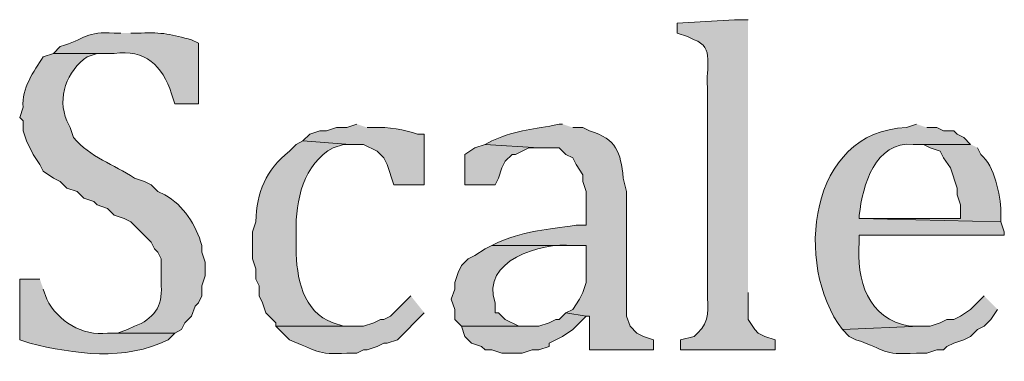
# Model space of a CAD drawing. Units: inches. Extents: x 0 to 210, y 0 to 297.
# Drawn here: x 156 to 163, y 29 to 31 of the extents above; entities that cross this region are included whole.
import ezdxf

# ---------------------------------------------------------------- set-up
doc = ezdxf.new("R2010")
doc.units = ezdxf.units.IN
doc.header["$MEASUREMENT"] = 0
doc.layers.add('Layer 1', color=7, linetype='Continuous')

# ---------------------------------------------------------------- blocks, each defined once
blk = doc.blocks.new('block 5')
at = {"layer": 'Layer 1', "true_color": 0xffffff}
h = blk.add_hatch(color=7, dxfattribs=at)
edge = h.paths.add_edge_path()
edge.add_spline(control_points=[(161.0148, 30.7834), (161.0148, 30.7834), (160.9302, 30.7834), (160.9302, 30.7834), (160.9302, 30.7834), (160.5703, 30.7622), (160.5703, 30.7622), (160.5703, 30.7622), (160.5703, 30.6987), (160.5703, 30.6987), (160.5703, 30.6987), (160.6338, 30.6776), (160.6338, 30.6776), (160.6338, 30.6776), (160.6762, 30.6564), (160.6762, 30.6564), (160.8092, 30.6162), (160.7467, 30.4729), (160.7608, 30.3601), (160.7608, 30.3601), (160.7608, 29.0689), (160.7608, 29.0689), (160.7587, 28.9726), (160.7816, 28.8861), (160.6973, 28.8149), (160.6973, 28.8149), (160.6762, 28.7937), (160.6762, 28.7937), (160.6762, 28.7937), (160.5915, 28.7726), (160.5915, 28.7726), (160.5915, 28.7726), (160.5915, 28.7091), (160.5915, 28.7091), (160.5915, 28.7091), (161.1842, 28.7091), (161.1842, 28.7091), (161.1842, 28.7091), (161.1842, 28.7726), (161.1842, 28.7726), (161.1842, 28.7726), (161.1207, 28.7937), (161.1207, 28.7937), (161.1207, 28.7937), (161.0783, 28.8149), (161.0783, 28.8149), (161.0783, 28.8149), (161.0572, 28.8361), (161.0572, 28.8361), (161.0572, 28.8361), (161.0148, 28.8996), (161.0148, 28.8996), (161.0148, 28.8996), (161.0148, 29.0689), (161.0148, 29.0689)], knot_values=[0, 0, 0, 0, 0.352778, 0.352778, 0.352778, 0.705556, 0.705556, 0.705556, 1.058333, 1.058333, 1.058333, 1.411111, 1.411111, 1.411111, 1.763889, 1.763889, 1.763889, 2.116667, 2.116667, 2.116667, 2.469444, 2.469444, 2.469444, 2.822222, 2.822222, 2.822222, 3.175, 3.175, 3.175, 3.527778, 3.527778, 3.527778, 3.880556, 3.880556, 3.880556, 4.233333, 4.233333, 4.233333, 4.586111, 4.586111, 4.586111, 4.938889, 4.938889, 4.938889, 5.291667, 5.291667, 5.291667, 5.644444, 5.644444, 5.644444, 5.997222, 5.997222, 5.997222, 6.35, 6.35, 6.35, 6.35], degree=3, periodic=0)
edge.add_line((161.0148, 29.0689), (161.0148, 30.7834))
h = blk.add_hatch(color=7, dxfattribs=at)
edge = h.paths.add_edge_path()
edge.add_spline(control_points=[(157.0778, 30.6987), (157.0778, 30.6987), (157.0355, 30.6987), (157.0355, 30.6987), (156.8655, 30.7139), (156.8506, 30.6603), (156.6968, 30.6141), (156.6968, 30.6141), (156.6545, 30.5717), (156.6545, 30.5717), (156.6545, 30.5717), (157.0355, 30.5717), (157.0355, 30.5717), (157.2306, 30.5978), (157.3407, 30.4952), (157.3953, 30.3177), (157.3953, 30.3177), (157.4165, 30.2542), (157.4165, 30.2542), (157.4165, 30.2542), (157.5647, 30.2542), (157.5647, 30.2542), (157.5647, 30.2542), (157.5647, 30.6352), (157.5647, 30.6352), (157.5647, 30.6352), (157.5223, 30.6564), (157.5223, 30.6564), (157.4017, 30.6903), (157.3308, 30.7061), (157.2048, 30.6987), (157.2048, 30.6987), (157.1413, 30.6987), (157.1413, 30.6987)], knot_values=[0, 0, 0, 0, 0.352778, 0.352778, 0.352778, 0.705556, 0.705556, 0.705556, 1.058333, 1.058333, 1.058333, 1.411111, 1.411111, 1.411111, 1.763889, 1.763889, 1.763889, 2.116667, 2.116667, 2.116667, 2.469444, 2.469444, 2.469444, 2.822222, 2.822222, 2.822222, 3.175, 3.175, 3.175, 3.527778, 3.527778, 3.527778, 3.880556, 3.880556, 3.880556, 3.880556], degree=3, periodic=0)
edge.add_line((157.1413, 30.6987), (157.0778, 30.6987))
h = blk.add_hatch(color=7, dxfattribs=at)
edge = h.paths.add_edge_path()
edge.add_spline(control_points=[(156.6545, 30.5717), (156.6545, 30.5717), (156.591, 30.5506), (156.591, 30.5506), (156.5307, 30.4574), (156.4548, 30.353), (156.464, 30.2331), (156.464, 30.2331), (156.4428, 30.1696), (156.4428, 30.1696), (156.4428, 30.1696), (156.464, 30.1484), (156.464, 30.1484), (156.464, 30.1484), (156.464, 30.0849), (156.464, 30.0849), (156.464, 30.0849), (156.4852, 30.0214), (156.4852, 30.0214), (156.4852, 30.0214), (156.5275, 29.9367), (156.5275, 29.9367), (156.5275, 29.9367), (156.5698, 29.8732), (156.5698, 29.8732), (156.5698, 29.8732), (156.591, 29.8309), (156.591, 29.8309), (156.591, 29.8309), (156.6545, 29.7886), (156.6545, 29.7886), (156.6545, 29.7886), (156.6968, 29.7674), (156.6968, 29.7674), (156.6968, 29.7674), (156.7392, 29.7251), (156.7392, 29.7251), (156.7392, 29.7251), (156.8027, 29.7039), (156.8027, 29.7039), (156.8027, 29.7039), (156.845, 29.6616), (156.845, 29.6616), (156.845, 29.6616), (156.9085, 29.6404), (156.9085, 29.6404), (156.9085, 29.6404), (156.9297, 29.6192), (156.9297, 29.6192), (156.9297, 29.6192), (156.9932, 29.5981), (156.9932, 29.5981), (156.9932, 29.5981), (157.0355, 29.5557), (157.0355, 29.5557), (157.0355, 29.5557), (157.099, 29.5346), (157.099, 29.5346), (157.099, 29.5346), (157.1413, 29.5134), (157.1413, 29.5134), (157.1413, 29.5134), (157.2683, 29.3864), (157.2683, 29.3864), (157.2683, 29.3864), (157.2895, 29.3441), (157.2895, 29.3441), (157.2895, 29.3441), (157.3107, 29.3229), (157.3107, 29.3229), (157.3107, 29.3229), (157.3318, 29.2806), (157.3318, 29.2806), (157.3318, 29.2806), (157.3318, 29.1112), (157.3318, 29.1112), (157.3403, 28.98), (157.2824, 28.9017), (157.1625, 28.8572), (157.1625, 28.8572), (157.1202, 28.8361), (157.1202, 28.8361), (157.1202, 28.8361), (157.0567, 28.8149), (157.0567, 28.8149), (157.0567, 28.8149), (156.9932, 28.8149), (156.9932, 28.8149), (156.9932, 28.8149), (157.4165, 28.8149), (157.4165, 28.8149), (157.4165, 28.8149), (157.4588, 28.8361), (157.4588, 28.8361), (157.4588, 28.8361), (157.48, 28.8784), (157.48, 28.8784), (157.48, 28.8784), (157.5223, 28.9207), (157.5223, 28.9207), (157.5223, 28.9207), (157.5435, 28.9842), (157.5435, 28.9842), (157.5435, 28.9842), (157.5647, 29.0054), (157.5647, 29.0054), (157.5647, 29.0054), (157.5858, 29.0477), (157.5858, 29.0477), (157.5858, 29.0477), (157.5858, 29.1112), (157.5858, 29.1112), (157.5858, 29.1112), (157.607, 29.1747), (157.607, 29.1747), (157.607, 29.1747), (157.607, 29.2594), (157.607, 29.2594), (157.607, 29.2594), (157.5858, 29.3229), (157.5858, 29.3229), (157.5858, 29.3229), (157.5858, 29.3652), (157.5858, 29.3652), (157.5502, 29.4936), (157.4729, 29.6168), (157.353, 29.6827), (157.353, 29.6827), (157.3107, 29.7039), (157.3107, 29.7039), (157.3107, 29.7039), (157.2683, 29.7462), (157.2683, 29.7462), (157.2683, 29.7462), (157.226, 29.7674), (157.226, 29.7674), (157.226, 29.7674), (157.1625, 29.7886), (157.1625, 29.7886), (157.0334, 29.8739), (156.8838, 29.9198), (156.7815, 30.0426), (156.7815, 30.0426), (156.7603, 30.1061), (156.7603, 30.1061), (156.7603, 30.1061), (156.7392, 30.1484), (156.7392, 30.1484), (156.675, 30.2955), (156.7402, 30.4602), (156.8662, 30.5506), (156.8662, 30.5506), (156.9297, 30.5717), (156.9297, 30.5717), (156.9297, 30.5717), (157.0355, 30.5717), (157.0355, 30.5717)], knot_values=[0, 0, 0, 0, 0.352778, 0.352778, 0.352778, 0.705556, 0.705556, 0.705556, 1.058333, 1.058333, 1.058333, 1.411111, 1.411111, 1.411111, 1.763889, 1.763889, 1.763889, 2.116667, 2.116667, 2.116667, 2.469444, 2.469444, 2.469444, 2.822222, 2.822222, 2.822222, 3.175, 3.175, 3.175, 3.527778, 3.527778, 3.527778, 3.880556, 3.880556, 3.880556, 4.233333, 4.233333, 4.233333, 4.586111, 4.586111, 4.586111, 4.938889, 4.938889, 4.938889, 5.291667, 5.291667, 5.291667, 5.644444, 5.644444, 5.644444, 5.997222, 5.997222, 5.997222, 6.35, 6.35, 6.35, 6.702778, 6.702778, 6.702778, 7.055556, 7.055556, 7.055556, 7.408333, 7.408333, 7.408333, 7.761111, 7.761111, 7.761111, 8.113889, 8.113889, 8.113889, 8.466667, 8.466667, 8.466667, 8.819444, 8.819444, 8.819444, 9.172222, 9.172222, 9.172222, 9.525, 9.525, 9.525, 9.877778, 9.877778, 9.877778, 10.230556, 10.230556, 10.230556, 10.583333, 10.583333, 10.583333, 10.936111, 10.936111, 10.936111, 11.288889, 11.288889, 11.288889, 11.641667, 11.641667, 11.641667, 11.994444, 11.994444, 11.994444, 12.347222, 12.347222, 12.347222, 12.7, 12.7, 12.7, 13.052778, 13.052778, 13.052778, 13.405556, 13.405556, 13.405556, 13.758333, 13.758333, 13.758333, 14.111111, 14.111111, 14.111111, 14.463889, 14.463889, 14.463889, 14.816667, 14.816667, 14.816667, 15.169444, 15.169444, 15.169444, 15.522222, 15.522222, 15.522222, 15.875, 15.875, 15.875, 16.227778, 16.227778, 16.227778, 16.580556, 16.580556, 16.580556, 16.933333, 16.933333, 16.933333, 17.286111, 17.286111, 17.286111, 17.638889, 17.638889, 17.638889, 17.991667, 17.991667, 17.991667, 18.344444, 18.344444, 18.344444, 18.344444], degree=3, periodic=0)
edge.add_line((157.0355, 30.5717), (156.6545, 30.5717))
h = blk.add_hatch(color=7, dxfattribs=at)
edge = h.paths.add_edge_path()
edge.add_spline(control_points=[(158.5595, 30.1272), (158.5595, 30.1272), (158.496, 30.1061), (158.496, 30.1061), (158.496, 30.1061), (158.4325, 30.1061), (158.4325, 30.1061), (158.4325, 30.1061), (158.369, 30.0849), (158.369, 30.0849), (158.369, 30.0849), (158.3267, 30.0849), (158.3267, 30.0849), (158.3267, 30.0849), (158.2632, 30.0637), (158.2632, 30.0637), (158.2632, 30.0637), (158.2208, 30.0214), (158.2208, 30.0214), (158.2208, 30.0214), (158.5172, 30.0002), (158.5172, 30.0002), (158.5172, 30.0002), (158.6018, 30.0002), (158.6018, 30.0002), (158.6018, 30.0002), (158.6865, 29.9579), (158.6865, 29.9579), (158.6865, 29.9579), (158.7288, 29.9156), (158.7288, 29.9156), (158.7288, 29.9156), (158.75, 29.8732), (158.75, 29.8732), (158.75, 29.8732), (158.7923, 29.7462), (158.7923, 29.7462), (158.7923, 29.7462), (158.9828, 29.7462), (158.9828, 29.7462), (158.9828, 29.7462), (158.9828, 30.0637), (158.9828, 30.0637), (158.9828, 30.0637), (158.9405, 30.0637), (158.9405, 30.0637), (158.8569, 30.0944), (158.7574, 30.1099), (158.6653, 30.1061), (158.6653, 30.1061), (158.623, 30.1061), (158.623, 30.1061)], knot_values=[0, 0, 0, 0, 0.352778, 0.352778, 0.352778, 0.705556, 0.705556, 0.705556, 1.058333, 1.058333, 1.058333, 1.411111, 1.411111, 1.411111, 1.763889, 1.763889, 1.763889, 2.116667, 2.116667, 2.116667, 2.469444, 2.469444, 2.469444, 2.822222, 2.822222, 2.822222, 3.175, 3.175, 3.175, 3.527778, 3.527778, 3.527778, 3.880556, 3.880556, 3.880556, 4.233333, 4.233333, 4.233333, 4.586111, 4.586111, 4.586111, 4.938889, 4.938889, 4.938889, 5.291667, 5.291667, 5.291667, 5.644444, 5.644444, 5.644444, 5.997222, 5.997222, 5.997222, 5.997222], degree=3, periodic=0)
edge.add_line((158.623, 30.1061), (158.5595, 30.1272))
h = blk.add_hatch(color=7, dxfattribs=at)
edge = h.paths.add_edge_path()
edge.add_spline(control_points=[(159.8507, 30.1272), (159.8507, 30.1272), (159.8295, 30.1272), (159.8295, 30.1272), (159.6591, 30.0902), (159.5861, 30.099), (159.4062, 30.0214), (159.4062, 30.0214), (159.3638, 30.0002), (159.3638, 30.0002), (159.3638, 30.0002), (159.7025, 29.9791), (159.7025, 29.9791), (159.7025, 29.9791), (159.8295, 29.9791), (159.8295, 29.9791), (159.8295, 29.9791), (159.8718, 29.9367), (159.8718, 29.9367), (159.8718, 29.9367), (159.9142, 29.9156), (159.9142, 29.9156), (159.9142, 29.9156), (159.9353, 29.8732), (159.9353, 29.8732), (159.9353, 29.8732), (159.9777, 29.8097), (159.9777, 29.8097), (159.9777, 29.8097), (159.9777, 29.7674), (159.9777, 29.7674), (159.9777, 29.7674), (159.9988, 29.7039), (159.9988, 29.7039), (159.9988, 29.7039), (159.9988, 29.4922), (159.9988, 29.4922), (159.9988, 29.4922), (159.9353, 29.4922), (159.9353, 29.4922), (159.7364, 29.4591), (159.6531, 29.4672), (159.4485, 29.3864), (159.4485, 29.3864), (159.4062, 29.3652), (159.4062, 29.3652), (159.4062, 29.3652), (159.9988, 29.3652), (159.9988, 29.3652), (159.9988, 29.3652), (159.9988, 29.1324), (159.9988, 29.1324), (159.9988, 29.1324), (159.9777, 29.0689), (159.9777, 29.0689), (159.9777, 29.0689), (159.9565, 29.0266), (159.9565, 29.0266), (159.9565, 29.0266), (159.9142, 28.9631), (159.9142, 28.9631), (159.9142, 28.9631), (159.8718, 28.9419), (159.8718, 28.9419), (159.8718, 28.9419), (159.9988, 28.9207), (159.9988, 28.9207), (159.9988, 28.9207), (160.02, 28.9207), (160.02, 28.9207), (160.02, 28.9207), (160.02, 28.7091), (160.02, 28.7091), (160.02, 28.7091), (160.4222, 28.7091), (160.4222, 28.7091), (160.4222, 28.7091), (160.4222, 28.7726), (160.4222, 28.7726), (160.4222, 28.7726), (160.3587, 28.7937), (160.3587, 28.7937), (160.3587, 28.7937), (160.3163, 28.8149), (160.3163, 28.8149), (160.3163, 28.8149), (160.274, 28.8572), (160.274, 28.8572), (160.274, 28.8572), (160.2528, 28.9207), (160.2528, 28.9207), (160.2528, 28.9207), (160.2528, 29.7039), (160.2528, 29.7039), (160.2528, 29.7039), (160.2317, 29.7886), (160.2317, 29.7886), (160.2137, 29.9544), (160.1925, 30.0306), (160.02, 30.0849), (160.02, 30.0849), (159.9777, 30.1061), (159.9777, 30.1061), (159.9777, 30.1061), (159.9142, 30.1061), (159.9142, 30.1061)], knot_values=[0, 0, 0, 0, 0.352778, 0.352778, 0.352778, 0.705556, 0.705556, 0.705556, 1.058333, 1.058333, 1.058333, 1.411111, 1.411111, 1.411111, 1.763889, 1.763889, 1.763889, 2.116667, 2.116667, 2.116667, 2.469444, 2.469444, 2.469444, 2.822222, 2.822222, 2.822222, 3.175, 3.175, 3.175, 3.527778, 3.527778, 3.527778, 3.880556, 3.880556, 3.880556, 4.233333, 4.233333, 4.233333, 4.586111, 4.586111, 4.586111, 4.938889, 4.938889, 4.938889, 5.291667, 5.291667, 5.291667, 5.644444, 5.644444, 5.644444, 5.997222, 5.997222, 5.997222, 6.35, 6.35, 6.35, 6.702778, 6.702778, 6.702778, 7.055556, 7.055556, 7.055556, 7.408333, 7.408333, 7.408333, 7.761111, 7.761111, 7.761111, 8.113889, 8.113889, 8.113889, 8.466667, 8.466667, 8.466667, 8.819444, 8.819444, 8.819444, 9.172222, 9.172222, 9.172222, 9.525, 9.525, 9.525, 9.877778, 9.877778, 9.877778, 10.230556, 10.230556, 10.230556, 10.583333, 10.583333, 10.583333, 10.936111, 10.936111, 10.936111, 11.288889, 11.288889, 11.288889, 11.641667, 11.641667, 11.641667, 11.994444, 11.994444, 11.994444, 12.347222, 12.347222, 12.347222, 12.347222], degree=3, periodic=0)
edge.add_line((159.9142, 30.1061), (159.8507, 30.1272))
h = blk.add_hatch(color=7, dxfattribs=at)
edge = h.paths.add_edge_path()
edge.add_spline(control_points=[(162.0732, 30.1272), (162.0732, 30.1272), (162.0097, 30.1061), (162.0097, 30.1061), (161.3955, 30.0821), (161.2988, 29.2456), (161.6075, 28.8361), (161.6075, 28.8361), (162.0943, 28.8572), (162.0943, 28.8572), (162.0943, 28.8572), (162.0308, 28.8572), (162.0308, 28.8572), (161.7694, 28.9031), (161.6908, 29.1483), (161.7133, 29.3864), (161.7133, 29.3864), (161.7133, 29.4287), (161.7133, 29.4287), (161.7133, 29.4287), (162.6235, 29.4287), (162.6235, 29.4287), (162.6235, 29.4287), (162.6235, 29.4499), (162.6235, 29.4499), (162.6235, 29.4499), (162.6023, 29.5134), (162.6023, 29.5134), (162.6023, 29.5134), (161.7133, 29.5346), (161.7133, 29.5346), (161.7133, 29.5346), (161.7133, 29.5557), (161.7133, 29.5557), (161.7334, 29.7416), (161.8121, 30.0207), (162.052, 30.0002), (162.052, 30.0002), (162.4118, 30.0002), (162.4118, 30.0002), (162.4118, 30.0002), (162.3695, 30.0426), (162.3695, 30.0426), (162.3695, 30.0426), (162.3272, 30.0637), (162.3272, 30.0637), (162.3272, 30.0637), (162.306, 30.0849), (162.306, 30.0849), (162.306, 30.0849), (162.2425, 30.0849), (162.2425, 30.0849), (162.2425, 30.0849), (162.2002, 30.1061), (162.2002, 30.1061), (162.2002, 30.1061), (162.1367, 30.1061), (162.1367, 30.1061)], knot_values=[0, 0, 0, 0, 0.352778, 0.352778, 0.352778, 0.705556, 0.705556, 0.705556, 1.058333, 1.058333, 1.058333, 1.411111, 1.411111, 1.411111, 1.763889, 1.763889, 1.763889, 2.116667, 2.116667, 2.116667, 2.469444, 2.469444, 2.469444, 2.822222, 2.822222, 2.822222, 3.175, 3.175, 3.175, 3.527778, 3.527778, 3.527778, 3.880556, 3.880556, 3.880556, 4.233333, 4.233333, 4.233333, 4.586111, 4.586111, 4.586111, 4.938889, 4.938889, 4.938889, 5.291667, 5.291667, 5.291667, 5.644444, 5.644444, 5.644444, 5.997222, 5.997222, 5.997222, 6.35, 6.35, 6.35, 6.702778, 6.702778, 6.702778, 6.702778], degree=3, periodic=0)
edge.add_line((162.1367, 30.1061), (162.0732, 30.1272))
h = blk.add_hatch(color=7, dxfattribs=at)
edge = h.paths.add_edge_path()
edge.add_spline(control_points=[(158.2208, 30.0214), (158.2208, 30.0214), (158.1785, 30.0002), (158.1785, 30.0002), (158.1785, 30.0002), (158.1362, 29.9579), (158.1362, 29.9579), (157.9866, 29.8344), (157.9323, 29.7028), (157.9245, 29.5134), (157.9245, 29.5134), (157.9033, 29.4499), (157.9033, 29.4499), (157.9033, 29.4499), (157.9033, 29.2806), (157.9033, 29.2806), (157.9033, 29.2806), (157.9245, 29.2171), (157.9245, 29.2171), (157.9245, 29.2171), (157.9245, 29.1536), (157.9245, 29.1536), (157.9245, 29.1536), (157.9457, 29.1112), (157.9457, 29.1112), (157.9457, 29.1112), (157.9457, 29.0477), (157.9457, 29.0477), (157.9457, 29.0477), (157.9668, 29.0054), (157.9668, 29.0054), (157.9668, 29.0054), (157.988, 28.9419), (157.988, 28.9419), (157.988, 28.9419), (158.0303, 28.8996), (158.0303, 28.8996), (158.0303, 28.8996), (158.0515, 28.8784), (158.0515, 28.8784), (158.0515, 28.8784), (158.0515, 28.8572), (158.0515, 28.8572), (158.0515, 28.8572), (158.5383, 28.8572), (158.5383, 28.8572), (158.5383, 28.8572), (158.4748, 28.8572), (158.4748, 28.8572), (158.4748, 28.8572), (158.4113, 28.8784), (158.4113, 28.8784), (158.2205, 28.9447), (158.1781, 29.1691), (158.1785, 29.3441), (158.1785, 29.3441), (158.1785, 29.4499), (158.1785, 29.4499), (158.1718, 29.6467), (158.2258, 29.8789), (158.4113, 29.9791), (158.4113, 29.9791), (158.4748, 30.0002), (158.4748, 30.0002), (158.4748, 30.0002), (158.5172, 30.0002), (158.5172, 30.0002)], knot_values=[0, 0, 0, 0, 0.352778, 0.352778, 0.352778, 0.705556, 0.705556, 0.705556, 1.058333, 1.058333, 1.058333, 1.411111, 1.411111, 1.411111, 1.763889, 1.763889, 1.763889, 2.116667, 2.116667, 2.116667, 2.469444, 2.469444, 2.469444, 2.822222, 2.822222, 2.822222, 3.175, 3.175, 3.175, 3.527778, 3.527778, 3.527778, 3.880556, 3.880556, 3.880556, 4.233333, 4.233333, 4.233333, 4.586111, 4.586111, 4.586111, 4.938889, 4.938889, 4.938889, 5.291667, 5.291667, 5.291667, 5.644444, 5.644444, 5.644444, 5.997222, 5.997222, 5.997222, 6.35, 6.35, 6.35, 6.702778, 6.702778, 6.702778, 7.055556, 7.055556, 7.055556, 7.408333, 7.408333, 7.408333, 7.761111, 7.761111, 7.761111, 7.761111], degree=3, periodic=0)
edge.add_line((158.5172, 30.0002), (158.2208, 30.0214))
for points in [[(159.3638, 30.0002), (159.3003, 29.9791), (159.2368, 29.9367), (159.2368, 29.7462), (159.4273, 29.7462), (159.4485, 29.7886), (159.4697, 29.8521), (159.4908, 29.8944), (159.5332, 29.9367), (159.5543, 29.9367), (159.639, 29.9791), (159.7025, 29.9791)], [(159.8718, 28.9419), (159.8295, 28.8996), (159.8083, 28.8996), (159.766, 28.8784), (159.7025, 28.8572), (159.2157, 28.8572), (159.2368, 28.7937), (159.2792, 28.7514), (159.3427, 28.7302), (159.3638, 28.7091), (159.4062, 28.7091), (159.4697, 28.6879), (159.5967, 28.6879), (159.6602, 28.7091), (159.7025, 28.7091), (159.766, 28.7302), (159.766, 28.7514), (159.8507, 28.7937), (159.9142, 28.8361), (159.9988, 28.9207)]]:
    blk.add_hatch(color=7, dxfattribs=at).paths.add_polyline_path(points)
h = blk.add_hatch(color=7, dxfattribs=at)
edge = h.paths.add_edge_path()
edge.add_spline(control_points=[(162.4118, 30.0002), (162.4118, 30.0002), (162.052, 30.0002), (162.052, 30.0002), (162.052, 30.0002), (162.1155, 30.0002), (162.1155, 30.0002), (162.1155, 30.0002), (162.1578, 29.9791), (162.1578, 29.9791), (162.1578, 29.9791), (162.2213, 29.9579), (162.2213, 29.9579), (162.2213, 29.9579), (162.2425, 29.9156), (162.2425, 29.9156), (162.2425, 29.9156), (162.2848, 29.8521), (162.2848, 29.8521), (162.2848, 29.8521), (162.3272, 29.7251), (162.3272, 29.7251), (162.3272, 29.7251), (162.3272, 29.6827), (162.3272, 29.6827), (162.3272, 29.6827), (162.3483, 29.6192), (162.3483, 29.6192), (162.3483, 29.6192), (162.3483, 29.5346), (162.3483, 29.5346), (162.3483, 29.5346), (161.7133, 29.5346), (161.7133, 29.5346), (161.7133, 29.5346), (162.6023, 29.5134), (162.6023, 29.5134), (162.6023, 29.5134), (162.6023, 29.5769), (162.6023, 29.5769), (162.5977, 29.6855), (162.5642, 29.8626), (162.4753, 29.9367), (162.4753, 29.9367), (162.4542, 29.9791), (162.4542, 29.9791)], knot_values=[0, 0, 0, 0, 0.352778, 0.352778, 0.352778, 0.705556, 0.705556, 0.705556, 1.058333, 1.058333, 1.058333, 1.411111, 1.411111, 1.411111, 1.763889, 1.763889, 1.763889, 2.116667, 2.116667, 2.116667, 2.469444, 2.469444, 2.469444, 2.822222, 2.822222, 2.822222, 3.175, 3.175, 3.175, 3.527778, 3.527778, 3.527778, 3.880556, 3.880556, 3.880556, 4.233333, 4.233333, 4.233333, 4.586111, 4.586111, 4.586111, 4.938889, 4.938889, 4.938889, 5.291667, 5.291667, 5.291667, 5.291667], degree=3, periodic=0)
edge.add_line((162.4542, 29.9791), (162.4118, 30.0002))
h = blk.add_hatch(color=7, dxfattribs=at)
edge = h.paths.add_edge_path()
edge.add_spline(control_points=[(159.4062, 29.3652), (159.4062, 29.3652), (159.3638, 29.3441), (159.3638, 29.3441), (159.3638, 29.3441), (159.3003, 29.3017), (159.3003, 29.3017), (159.3003, 29.3017), (159.258, 29.2806), (159.258, 29.2806), (159.258, 29.2806), (159.2157, 29.2382), (159.2157, 29.2382), (159.2157, 29.2382), (159.1945, 29.1959), (159.1945, 29.1959), (159.1945, 29.1959), (159.1733, 29.1324), (159.1733, 29.1324), (159.1733, 29.1324), (159.1733, 29.0901), (159.1733, 29.0901), (159.1733, 29.0901), (159.1522, 29.0266), (159.1522, 29.0266), (159.1522, 29.0266), (159.1733, 28.9631), (159.1733, 28.9631), (159.1733, 28.9631), (159.1733, 28.8996), (159.1733, 28.8996), (159.1733, 28.8996), (159.2157, 28.8572), (159.2157, 28.8572), (159.2157, 28.8572), (159.6602, 28.8572), (159.6602, 28.8572), (159.6602, 28.8572), (159.5755, 28.8572), (159.5755, 28.8572), (159.5755, 28.8572), (159.4908, 28.8996), (159.4908, 28.8996), (159.4908, 28.8996), (159.4485, 28.9419), (159.4485, 28.9419), (159.4485, 28.9419), (159.4273, 28.9419), (159.4273, 28.9419), (159.4273, 28.9419), (159.4273, 29.0054), (159.4273, 29.0054), (159.3342, 29.2679), (159.7155, 29.386), (159.9142, 29.3652), (159.9142, 29.3652), (159.9988, 29.3652), (159.9988, 29.3652)], knot_values=[0, 0, 0, 0, 0.352778, 0.352778, 0.352778, 0.705556, 0.705556, 0.705556, 1.058333, 1.058333, 1.058333, 1.411111, 1.411111, 1.411111, 1.763889, 1.763889, 1.763889, 2.116667, 2.116667, 2.116667, 2.469444, 2.469444, 2.469444, 2.822222, 2.822222, 2.822222, 3.175, 3.175, 3.175, 3.527778, 3.527778, 3.527778, 3.880556, 3.880556, 3.880556, 4.233333, 4.233333, 4.233333, 4.586111, 4.586111, 4.586111, 4.938889, 4.938889, 4.938889, 5.291667, 5.291667, 5.291667, 5.644444, 5.644444, 5.644444, 5.997222, 5.997222, 5.997222, 6.35, 6.35, 6.35, 6.702778, 6.702778, 6.702778, 6.702778], degree=3, periodic=0)
edge.add_line((159.9988, 29.3652), (159.4062, 29.3652))
h = blk.add_hatch(color=7, dxfattribs=at)
edge = h.paths.add_edge_path()
edge.add_spline(control_points=[(156.5698, 29.1536), (156.5698, 29.1536), (156.4428, 29.1536), (156.4428, 29.1536), (156.4428, 29.1536), (156.4428, 28.7726), (156.4428, 28.7726), (156.4428, 28.7726), (156.5063, 28.7514), (156.5063, 28.7514), (156.7833, 28.6815), (157.1057, 28.6371), (157.3742, 28.7726), (157.3742, 28.7726), (157.4165, 28.8149), (157.4165, 28.8149), (157.4165, 28.8149), (156.9932, 28.8149), (156.9932, 28.8149), (156.8369, 28.7923), (156.6827, 28.8914), (156.6122, 29.0266), (156.6122, 29.0266), (156.591, 29.0901), (156.591, 29.0901)], knot_values=[0, 0, 0, 0, 0.352778, 0.352778, 0.352778, 0.705556, 0.705556, 0.705556, 1.058333, 1.058333, 1.058333, 1.411111, 1.411111, 1.411111, 1.763889, 1.763889, 1.763889, 2.116667, 2.116667, 2.116667, 2.469444, 2.469444, 2.469444, 2.822222, 2.822222, 2.822222, 2.822222], degree=3, periodic=0)
edge.add_line((156.591, 29.0901), (156.5698, 29.1536))
h = blk.add_hatch(color=7, dxfattribs=at)
edge = h.paths.add_edge_path()
edge.add_spline(control_points=[(158.8982, 29.0477), (158.8982, 29.0477), (158.7712, 28.9207), (158.7712, 28.9207), (158.7712, 28.9207), (158.7288, 28.8996), (158.7288, 28.8996), (158.7288, 28.8996), (158.7077, 28.8996), (158.7077, 28.8996), (158.7077, 28.8996), (158.6653, 28.8784), (158.6653, 28.8784), (158.6653, 28.8784), (158.6018, 28.8572), (158.6018, 28.8572), (158.6018, 28.8572), (158.0515, 28.8572), (158.0515, 28.8572), (158.0515, 28.8572), (158.1362, 28.7726), (158.1362, 28.7726), (158.302, 28.7055), (158.3097, 28.6759), (158.496, 28.6879), (158.496, 28.6879), (158.5595, 28.6879), (158.5595, 28.6879), (158.5595, 28.6879), (158.6018, 28.7091), (158.6018, 28.7091), (158.6018, 28.7091), (158.623, 28.7091), (158.623, 28.7091), (158.623, 28.7091), (158.6865, 28.7302), (158.6865, 28.7302), (158.6865, 28.7302), (158.7288, 28.7514), (158.7288, 28.7514), (158.7288, 28.7514), (158.75, 28.7514), (158.75, 28.7514), (158.75, 28.7514), (158.8135, 28.7726), (158.8135, 28.7726), (158.8135, 28.7726), (158.9828, 28.9419), (158.9828, 28.9419)], knot_values=[0, 0, 0, 0, 0.352778, 0.352778, 0.352778, 0.705556, 0.705556, 0.705556, 1.058333, 1.058333, 1.058333, 1.411111, 1.411111, 1.411111, 1.763889, 1.763889, 1.763889, 2.116667, 2.116667, 2.116667, 2.469444, 2.469444, 2.469444, 2.822222, 2.822222, 2.822222, 3.175, 3.175, 3.175, 3.527778, 3.527778, 3.527778, 3.880556, 3.880556, 3.880556, 4.233333, 4.233333, 4.233333, 4.586111, 4.586111, 4.586111, 4.938889, 4.938889, 4.938889, 5.291667, 5.291667, 5.291667, 5.644444, 5.644444, 5.644444, 5.644444], degree=3, periodic=0)
edge.add_line((158.9828, 28.9419), (158.8982, 29.0477))
h = blk.add_hatch(color=7, dxfattribs=at)
edge = h.paths.add_edge_path()
edge.add_spline(control_points=[(162.4965, 29.0477), (162.4965, 29.0477), (162.4118, 28.9631), (162.4118, 28.9631), (162.4118, 28.9631), (162.3483, 28.9207), (162.3483, 28.9207), (162.3483, 28.9207), (162.306, 28.8996), (162.306, 28.8996), (162.306, 28.8996), (162.2637, 28.8996), (162.2637, 28.8996), (162.2637, 28.8996), (162.2213, 28.8784), (162.2213, 28.8784), (162.2213, 28.8784), (162.1578, 28.8572), (162.1578, 28.8572), (162.1578, 28.8572), (162.0943, 28.8572), (162.0943, 28.8572), (162.0943, 28.8572), (161.6075, 28.8361), (161.6075, 28.8361), (161.6075, 28.8361), (161.6498, 28.7937), (161.6498, 28.7937), (161.6498, 28.7937), (161.6922, 28.7726), (161.6922, 28.7726), (161.8936, 28.7066), (161.8442, 28.6759), (162.0732, 28.6879), (162.0732, 28.6879), (162.1367, 28.6879), (162.1367, 28.6879), (162.1367, 28.6879), (162.2002, 28.7091), (162.2002, 28.7091), (162.2002, 28.7091), (162.2425, 28.7091), (162.2425, 28.7091), (162.2425, 28.7091), (162.2637, 28.7302), (162.2637, 28.7302), (162.2637, 28.7302), (162.306, 28.7514), (162.306, 28.7514), (162.306, 28.7514), (162.3695, 28.7726), (162.3695, 28.7726), (162.3695, 28.7726), (162.4118, 28.7937), (162.4118, 28.7937), (162.4118, 28.7937), (162.4542, 28.8361), (162.4542, 28.8361), (162.4542, 28.8361), (162.4965, 28.8572), (162.4965, 28.8572), (162.4965, 28.8572), (162.5388, 28.8996), (162.5388, 28.8996), (162.5388, 28.8996), (162.5812, 28.9631), (162.5812, 28.9631)], knot_values=[0, 0, 0, 0, 0.352778, 0.352778, 0.352778, 0.705556, 0.705556, 0.705556, 1.058333, 1.058333, 1.058333, 1.411111, 1.411111, 1.411111, 1.763889, 1.763889, 1.763889, 2.116667, 2.116667, 2.116667, 2.469444, 2.469444, 2.469444, 2.822222, 2.822222, 2.822222, 3.175, 3.175, 3.175, 3.527778, 3.527778, 3.527778, 3.880556, 3.880556, 3.880556, 4.233333, 4.233333, 4.233333, 4.586111, 4.586111, 4.586111, 4.938889, 4.938889, 4.938889, 5.291667, 5.291667, 5.291667, 5.644444, 5.644444, 5.644444, 5.997222, 5.997222, 5.997222, 6.35, 6.35, 6.35, 6.702778, 6.702778, 6.702778, 7.055556, 7.055556, 7.055556, 7.408333, 7.408333, 7.408333, 7.761111, 7.761111, 7.761111, 7.761111], degree=3, periodic=0)
edge.add_line((162.5812, 28.9631), (162.4965, 29.0477))
at = {"layer": 'Layer 1', "lineweight": 0}
for points in [[(159.3638, 30.0002), (159.3003, 29.9791), (159.2368, 29.9367), (159.2368, 29.7462), (159.4273, 29.7462), (159.4485, 29.7886), (159.4697, 29.8521), (159.4908, 29.8944), (159.5332, 29.9367), (159.5543, 29.9367), (159.639, 29.9791), (159.7025, 29.9791)], [(159.8718, 28.9419), (159.8295, 28.8996), (159.8083, 28.8996), (159.766, 28.8784), (159.7025, 28.8572), (159.2157, 28.8572), (159.2368, 28.7937), (159.2792, 28.7514), (159.3427, 28.7302), (159.3638, 28.7091), (159.4062, 28.7091), (159.4697, 28.6879), (159.5967, 28.6879), (159.6602, 28.7091), (159.7025, 28.7091), (159.766, 28.7302), (159.766, 28.7514), (159.8507, 28.7937), (159.9142, 28.8361), (159.9988, 28.9207)]]:
    blk.add_lwpolyline(points, dxfattribs=at)
for points, knots in [([(161.0148, 30.7834), (161.0148, 30.7834), (160.9302, 30.7834), (160.9302, 30.7834), (160.9302, 30.7834), (160.5703, 30.7622), (160.5703, 30.7622), (160.5703, 30.7622), (160.5703, 30.6987), (160.5703, 30.6987), (160.5703, 30.6987), (160.6338, 30.6776), (160.6338, 30.6776), (160.6338, 30.6776), (160.6762, 30.6564), (160.6762, 30.6564), (160.8092, 30.6162), (160.7467, 30.4729), (160.7608, 30.3601), (160.7608, 30.3601), (160.7608, 29.0689), (160.7608, 29.0689), (160.7587, 28.9726), (160.7816, 28.8861), (160.6973, 28.8149), (160.6973, 28.8149), (160.6762, 28.7937), (160.6762, 28.7937), (160.6762, 28.7937), (160.5915, 28.7726), (160.5915, 28.7726), (160.5915, 28.7726), (160.5915, 28.7091), (160.5915, 28.7091), (160.5915, 28.7091), (161.1842, 28.7091), (161.1842, 28.7091), (161.1842, 28.7091), (161.1842, 28.7726), (161.1842, 28.7726), (161.1842, 28.7726), (161.1207, 28.7937), (161.1207, 28.7937), (161.1207, 28.7937), (161.0783, 28.8149), (161.0783, 28.8149), (161.0783, 28.8149), (161.0572, 28.8361), (161.0572, 28.8361), (161.0572, 28.8361), (161.0148, 28.8996), (161.0148, 28.8996), (161.0148, 28.8996), (161.0148, 29.0689), (161.0148, 29.0689)], [0, 0, 0, 0, 1, 1, 1, 2, 2, 2, 3, 3, 3, 4, 4, 4, 5, 5, 5, 6, 6, 6, 7, 7, 7, 8, 8, 8, 9, 9, 9, 10, 10, 10, 11, 11, 11, 12, 12, 12, 13, 13, 13, 14, 14, 14, 15, 15, 15, 16, 16, 16, 17, 17, 17, 18, 18, 18, 18]), ([(157.0778, 30.6987), (157.0778, 30.6987), (157.0355, 30.6987), (157.0355, 30.6987), (156.8655, 30.7139), (156.8506, 30.6603), (156.6968, 30.6141), (156.6968, 30.6141), (156.6545, 30.5717), (156.6545, 30.5717), (156.6545, 30.5717), (157.0355, 30.5717), (157.0355, 30.5717), (157.2306, 30.5978), (157.3407, 30.4952), (157.3953, 30.3177), (157.3953, 30.3177), (157.4165, 30.2542), (157.4165, 30.2542), (157.4165, 30.2542), (157.5647, 30.2542), (157.5647, 30.2542), (157.5647, 30.2542), (157.5647, 30.6352), (157.5647, 30.6352), (157.5647, 30.6352), (157.5223, 30.6564), (157.5223, 30.6564), (157.4017, 30.6903), (157.3308, 30.7061), (157.2048, 30.6987), (157.2048, 30.6987), (157.1413, 30.6987), (157.1413, 30.6987)], [0, 0, 0, 0, 1, 1, 1, 2, 2, 2, 3, 3, 3, 4, 4, 4, 5, 5, 5, 6, 6, 6, 7, 7, 7, 8, 8, 8, 9, 9, 9, 10, 10, 10, 11, 11, 11, 11]), ([(156.6545, 30.5717), (156.6545, 30.5717), (156.591, 30.5506), (156.591, 30.5506), (156.5307, 30.4574), (156.4548, 30.353), (156.464, 30.2331), (156.464, 30.2331), (156.4428, 30.1696), (156.4428, 30.1696), (156.4428, 30.1696), (156.464, 30.1484), (156.464, 30.1484), (156.464, 30.1484), (156.464, 30.0849), (156.464, 30.0849), (156.464, 30.0849), (156.4852, 30.0214), (156.4852, 30.0214), (156.4852, 30.0214), (156.5275, 29.9367), (156.5275, 29.9367), (156.5275, 29.9367), (156.5698, 29.8732), (156.5698, 29.8732), (156.5698, 29.8732), (156.591, 29.8309), (156.591, 29.8309), (156.591, 29.8309), (156.6545, 29.7886), (156.6545, 29.7886), (156.6545, 29.7886), (156.6968, 29.7674), (156.6968, 29.7674), (156.6968, 29.7674), (156.7392, 29.7251), (156.7392, 29.7251), (156.7392, 29.7251), (156.8027, 29.7039), (156.8027, 29.7039), (156.8027, 29.7039), (156.845, 29.6616), (156.845, 29.6616), (156.845, 29.6616), (156.9085, 29.6404), (156.9085, 29.6404), (156.9085, 29.6404), (156.9297, 29.6192), (156.9297, 29.6192), (156.9297, 29.6192), (156.9932, 29.5981), (156.9932, 29.5981), (156.9932, 29.5981), (157.0355, 29.5557), (157.0355, 29.5557), (157.0355, 29.5557), (157.099, 29.5346), (157.099, 29.5346), (157.099, 29.5346), (157.1413, 29.5134), (157.1413, 29.5134), (157.1413, 29.5134), (157.2683, 29.3864), (157.2683, 29.3864), (157.2683, 29.3864), (157.2895, 29.3441), (157.2895, 29.3441), (157.2895, 29.3441), (157.3107, 29.3229), (157.3107, 29.3229), (157.3107, 29.3229), (157.3318, 29.2806), (157.3318, 29.2806), (157.3318, 29.2806), (157.3318, 29.1112), (157.3318, 29.1112), (157.3403, 28.98), (157.2824, 28.9017), (157.1625, 28.8572), (157.1625, 28.8572), (157.1202, 28.8361), (157.1202, 28.8361), (157.1202, 28.8361), (157.0567, 28.8149), (157.0567, 28.8149), (157.0567, 28.8149), (156.9932, 28.8149), (156.9932, 28.8149), (156.9932, 28.8149), (157.4165, 28.8149), (157.4165, 28.8149), (157.4165, 28.8149), (157.4588, 28.8361), (157.4588, 28.8361), (157.4588, 28.8361), (157.48, 28.8784), (157.48, 28.8784), (157.48, 28.8784), (157.5223, 28.9207), (157.5223, 28.9207), (157.5223, 28.9207), (157.5435, 28.9842), (157.5435, 28.9842), (157.5435, 28.9842), (157.5647, 29.0054), (157.5647, 29.0054), (157.5647, 29.0054), (157.5858, 29.0477), (157.5858, 29.0477), (157.5858, 29.0477), (157.5858, 29.1112), (157.5858, 29.1112), (157.5858, 29.1112), (157.607, 29.1747), (157.607, 29.1747), (157.607, 29.1747), (157.607, 29.2594), (157.607, 29.2594), (157.607, 29.2594), (157.5858, 29.3229), (157.5858, 29.3229), (157.5858, 29.3229), (157.5858, 29.3652), (157.5858, 29.3652), (157.5502, 29.4936), (157.4729, 29.6168), (157.353, 29.6827), (157.353, 29.6827), (157.3107, 29.7039), (157.3107, 29.7039), (157.3107, 29.7039), (157.2683, 29.7462), (157.2683, 29.7462), (157.2683, 29.7462), (157.226, 29.7674), (157.226, 29.7674), (157.226, 29.7674), (157.1625, 29.7886), (157.1625, 29.7886), (157.0334, 29.8739), (156.8838, 29.9198), (156.7815, 30.0426), (156.7815, 30.0426), (156.7603, 30.1061), (156.7603, 30.1061), (156.7603, 30.1061), (156.7392, 30.1484), (156.7392, 30.1484), (156.675, 30.2955), (156.7402, 30.4602), (156.8662, 30.5506), (156.8662, 30.5506), (156.9297, 30.5717), (156.9297, 30.5717), (156.9297, 30.5717), (157.0355, 30.5717), (157.0355, 30.5717)], [0, 0, 0, 0, 1, 1, 1, 2, 2, 2, 3, 3, 3, 4, 4, 4, 5, 5, 5, 6, 6, 6, 7, 7, 7, 8, 8, 8, 9, 9, 9, 10, 10, 10, 11, 11, 11, 12, 12, 12, 13, 13, 13, 14, 14, 14, 15, 15, 15, 16, 16, 16, 17, 17, 17, 18, 18, 18, 19, 19, 19, 20, 20, 20, 21, 21, 21, 22, 22, 22, 23, 23, 23, 24, 24, 24, 25, 25, 25, 26, 26, 26, 27, 27, 27, 28, 28, 28, 29, 29, 29, 30, 30, 30, 31, 31, 31, 32, 32, 32, 33, 33, 33, 34, 34, 34, 35, 35, 35, 36, 36, 36, 37, 37, 37, 38, 38, 38, 39, 39, 39, 40, 40, 40, 41, 41, 41, 42, 42, 42, 43, 43, 43, 44, 44, 44, 45, 45, 45, 46, 46, 46, 47, 47, 47, 48, 48, 48, 49, 49, 49, 50, 50, 50, 51, 51, 51, 52, 52, 52, 52]), ([(158.5595, 30.1272), (158.5595, 30.1272), (158.496, 30.1061), (158.496, 30.1061), (158.496, 30.1061), (158.4325, 30.1061), (158.4325, 30.1061), (158.4325, 30.1061), (158.369, 30.0849), (158.369, 30.0849), (158.369, 30.0849), (158.3267, 30.0849), (158.3267, 30.0849), (158.3267, 30.0849), (158.2632, 30.0637), (158.2632, 30.0637), (158.2632, 30.0637), (158.2208, 30.0214), (158.2208, 30.0214), (158.2208, 30.0214), (158.5172, 30.0002), (158.5172, 30.0002), (158.5172, 30.0002), (158.6018, 30.0002), (158.6018, 30.0002), (158.6018, 30.0002), (158.6865, 29.9579), (158.6865, 29.9579), (158.6865, 29.9579), (158.7288, 29.9156), (158.7288, 29.9156), (158.7288, 29.9156), (158.75, 29.8732), (158.75, 29.8732), (158.75, 29.8732), (158.7923, 29.7462), (158.7923, 29.7462), (158.7923, 29.7462), (158.9828, 29.7462), (158.9828, 29.7462), (158.9828, 29.7462), (158.9828, 30.0637), (158.9828, 30.0637), (158.9828, 30.0637), (158.9405, 30.0637), (158.9405, 30.0637), (158.8569, 30.0944), (158.7574, 30.1099), (158.6653, 30.1061), (158.6653, 30.1061), (158.623, 30.1061), (158.623, 30.1061)], [0, 0, 0, 0, 1, 1, 1, 2, 2, 2, 3, 3, 3, 4, 4, 4, 5, 5, 5, 6, 6, 6, 7, 7, 7, 8, 8, 8, 9, 9, 9, 10, 10, 10, 11, 11, 11, 12, 12, 12, 13, 13, 13, 14, 14, 14, 15, 15, 15, 16, 16, 16, 17, 17, 17, 17]), ([(159.8507, 30.1272), (159.8507, 30.1272), (159.8295, 30.1272), (159.8295, 30.1272), (159.6591, 30.0902), (159.5861, 30.099), (159.4062, 30.0214), (159.4062, 30.0214), (159.3638, 30.0002), (159.3638, 30.0002), (159.3638, 30.0002), (159.7025, 29.9791), (159.7025, 29.9791), (159.7025, 29.9791), (159.8295, 29.9791), (159.8295, 29.9791), (159.8295, 29.9791), (159.8718, 29.9367), (159.8718, 29.9367), (159.8718, 29.9367), (159.9142, 29.9156), (159.9142, 29.9156), (159.9142, 29.9156), (159.9353, 29.8732), (159.9353, 29.8732), (159.9353, 29.8732), (159.9777, 29.8097), (159.9777, 29.8097), (159.9777, 29.8097), (159.9777, 29.7674), (159.9777, 29.7674), (159.9777, 29.7674), (159.9988, 29.7039), (159.9988, 29.7039), (159.9988, 29.7039), (159.9988, 29.4922), (159.9988, 29.4922), (159.9988, 29.4922), (159.9353, 29.4922), (159.9353, 29.4922), (159.7364, 29.4591), (159.6531, 29.4672), (159.4485, 29.3864), (159.4485, 29.3864), (159.4062, 29.3652), (159.4062, 29.3652), (159.4062, 29.3652), (159.9988, 29.3652), (159.9988, 29.3652), (159.9988, 29.3652), (159.9988, 29.1324), (159.9988, 29.1324), (159.9988, 29.1324), (159.9777, 29.0689), (159.9777, 29.0689), (159.9777, 29.0689), (159.9565, 29.0266), (159.9565, 29.0266), (159.9565, 29.0266), (159.9142, 28.9631), (159.9142, 28.9631), (159.9142, 28.9631), (159.8718, 28.9419), (159.8718, 28.9419), (159.8718, 28.9419), (159.9988, 28.9207), (159.9988, 28.9207), (159.9988, 28.9207), (160.02, 28.9207), (160.02, 28.9207), (160.02, 28.9207), (160.02, 28.7091), (160.02, 28.7091), (160.02, 28.7091), (160.4222, 28.7091), (160.4222, 28.7091), (160.4222, 28.7091), (160.4222, 28.7726), (160.4222, 28.7726), (160.4222, 28.7726), (160.3587, 28.7937), (160.3587, 28.7937), (160.3587, 28.7937), (160.3163, 28.8149), (160.3163, 28.8149), (160.3163, 28.8149), (160.274, 28.8572), (160.274, 28.8572), (160.274, 28.8572), (160.2528, 28.9207), (160.2528, 28.9207), (160.2528, 28.9207), (160.2528, 29.7039), (160.2528, 29.7039), (160.2528, 29.7039), (160.2317, 29.7886), (160.2317, 29.7886), (160.2137, 29.9544), (160.1925, 30.0306), (160.02, 30.0849), (160.02, 30.0849), (159.9777, 30.1061), (159.9777, 30.1061), (159.9777, 30.1061), (159.9142, 30.1061), (159.9142, 30.1061)], [0, 0, 0, 0, 1, 1, 1, 2, 2, 2, 3, 3, 3, 4, 4, 4, 5, 5, 5, 6, 6, 6, 7, 7, 7, 8, 8, 8, 9, 9, 9, 10, 10, 10, 11, 11, 11, 12, 12, 12, 13, 13, 13, 14, 14, 14, 15, 15, 15, 16, 16, 16, 17, 17, 17, 18, 18, 18, 19, 19, 19, 20, 20, 20, 21, 21, 21, 22, 22, 22, 23, 23, 23, 24, 24, 24, 25, 25, 25, 26, 26, 26, 27, 27, 27, 28, 28, 28, 29, 29, 29, 30, 30, 30, 31, 31, 31, 32, 32, 32, 33, 33, 33, 34, 34, 34, 35, 35, 35, 35]), ([(162.0732, 30.1272), (162.0732, 30.1272), (162.0097, 30.1061), (162.0097, 30.1061), (161.3955, 30.0821), (161.2988, 29.2456), (161.6075, 28.8361), (161.6075, 28.8361), (162.0943, 28.8572), (162.0943, 28.8572), (162.0943, 28.8572), (162.0308, 28.8572), (162.0308, 28.8572), (161.7694, 28.9031), (161.6908, 29.1483), (161.7133, 29.3864), (161.7133, 29.3864), (161.7133, 29.4287), (161.7133, 29.4287), (161.7133, 29.4287), (162.6235, 29.4287), (162.6235, 29.4287), (162.6235, 29.4287), (162.6235, 29.4499), (162.6235, 29.4499), (162.6235, 29.4499), (162.6023, 29.5134), (162.6023, 29.5134), (162.6023, 29.5134), (161.7133, 29.5346), (161.7133, 29.5346), (161.7133, 29.5346), (161.7133, 29.5557), (161.7133, 29.5557), (161.7334, 29.7416), (161.8121, 30.0207), (162.052, 30.0002), (162.052, 30.0002), (162.4118, 30.0002), (162.4118, 30.0002), (162.4118, 30.0002), (162.3695, 30.0426), (162.3695, 30.0426), (162.3695, 30.0426), (162.3272, 30.0637), (162.3272, 30.0637), (162.3272, 30.0637), (162.306, 30.0849), (162.306, 30.0849), (162.306, 30.0849), (162.2425, 30.0849), (162.2425, 30.0849), (162.2425, 30.0849), (162.2002, 30.1061), (162.2002, 30.1061), (162.2002, 30.1061), (162.1367, 30.1061), (162.1367, 30.1061)], [0, 0, 0, 0, 1, 1, 1, 2, 2, 2, 3, 3, 3, 4, 4, 4, 5, 5, 5, 6, 6, 6, 7, 7, 7, 8, 8, 8, 9, 9, 9, 10, 10, 10, 11, 11, 11, 12, 12, 12, 13, 13, 13, 14, 14, 14, 15, 15, 15, 16, 16, 16, 17, 17, 17, 18, 18, 18, 19, 19, 19, 19]), ([(158.2208, 30.0214), (158.2208, 30.0214), (158.1785, 30.0002), (158.1785, 30.0002), (158.1785, 30.0002), (158.1362, 29.9579), (158.1362, 29.9579), (157.9866, 29.8344), (157.9323, 29.7028), (157.9245, 29.5134), (157.9245, 29.5134), (157.9033, 29.4499), (157.9033, 29.4499), (157.9033, 29.4499), (157.9033, 29.2806), (157.9033, 29.2806), (157.9033, 29.2806), (157.9245, 29.2171), (157.9245, 29.2171), (157.9245, 29.2171), (157.9245, 29.1536), (157.9245, 29.1536), (157.9245, 29.1536), (157.9457, 29.1112), (157.9457, 29.1112), (157.9457, 29.1112), (157.9457, 29.0477), (157.9457, 29.0477), (157.9457, 29.0477), (157.9668, 29.0054), (157.9668, 29.0054), (157.9668, 29.0054), (157.988, 28.9419), (157.988, 28.9419), (157.988, 28.9419), (158.0303, 28.8996), (158.0303, 28.8996), (158.0303, 28.8996), (158.0515, 28.8784), (158.0515, 28.8784), (158.0515, 28.8784), (158.0515, 28.8572), (158.0515, 28.8572), (158.0515, 28.8572), (158.5383, 28.8572), (158.5383, 28.8572), (158.5383, 28.8572), (158.4748, 28.8572), (158.4748, 28.8572), (158.4748, 28.8572), (158.4113, 28.8784), (158.4113, 28.8784), (158.2205, 28.9447), (158.1781, 29.1691), (158.1785, 29.3441), (158.1785, 29.3441), (158.1785, 29.4499), (158.1785, 29.4499), (158.1718, 29.6467), (158.2258, 29.8789), (158.4113, 29.9791), (158.4113, 29.9791), (158.4748, 30.0002), (158.4748, 30.0002), (158.4748, 30.0002), (158.5172, 30.0002), (158.5172, 30.0002)], [0, 0, 0, 0, 1, 1, 1, 2, 2, 2, 3, 3, 3, 4, 4, 4, 5, 5, 5, 6, 6, 6, 7, 7, 7, 8, 8, 8, 9, 9, 9, 10, 10, 10, 11, 11, 11, 12, 12, 12, 13, 13, 13, 14, 14, 14, 15, 15, 15, 16, 16, 16, 17, 17, 17, 18, 18, 18, 19, 19, 19, 20, 20, 20, 21, 21, 21, 22, 22, 22, 22]), ([(162.4118, 30.0002), (162.4118, 30.0002), (162.052, 30.0002), (162.052, 30.0002), (162.052, 30.0002), (162.1155, 30.0002), (162.1155, 30.0002), (162.1155, 30.0002), (162.1578, 29.9791), (162.1578, 29.9791), (162.1578, 29.9791), (162.2213, 29.9579), (162.2213, 29.9579), (162.2213, 29.9579), (162.2425, 29.9156), (162.2425, 29.9156), (162.2425, 29.9156), (162.2848, 29.8521), (162.2848, 29.8521), (162.2848, 29.8521), (162.3272, 29.7251), (162.3272, 29.7251), (162.3272, 29.7251), (162.3272, 29.6827), (162.3272, 29.6827), (162.3272, 29.6827), (162.3483, 29.6192), (162.3483, 29.6192), (162.3483, 29.6192), (162.3483, 29.5346), (162.3483, 29.5346), (162.3483, 29.5346), (161.7133, 29.5346), (161.7133, 29.5346), (161.7133, 29.5346), (162.6023, 29.5134), (162.6023, 29.5134), (162.6023, 29.5134), (162.6023, 29.5769), (162.6023, 29.5769), (162.5977, 29.6855), (162.5642, 29.8626), (162.4753, 29.9367), (162.4753, 29.9367), (162.4542, 29.9791), (162.4542, 29.9791)], [0, 0, 0, 0, 1, 1, 1, 2, 2, 2, 3, 3, 3, 4, 4, 4, 5, 5, 5, 6, 6, 6, 7, 7, 7, 8, 8, 8, 9, 9, 9, 10, 10, 10, 11, 11, 11, 12, 12, 12, 13, 13, 13, 14, 14, 14, 15, 15, 15, 15]), ([(159.4062, 29.3652), (159.4062, 29.3652), (159.3638, 29.3441), (159.3638, 29.3441), (159.3638, 29.3441), (159.3003, 29.3017), (159.3003, 29.3017), (159.3003, 29.3017), (159.258, 29.2806), (159.258, 29.2806), (159.258, 29.2806), (159.2157, 29.2382), (159.2157, 29.2382), (159.2157, 29.2382), (159.1945, 29.1959), (159.1945, 29.1959), (159.1945, 29.1959), (159.1733, 29.1324), (159.1733, 29.1324), (159.1733, 29.1324), (159.1733, 29.0901), (159.1733, 29.0901), (159.1733, 29.0901), (159.1522, 29.0266), (159.1522, 29.0266), (159.1522, 29.0266), (159.1733, 28.9631), (159.1733, 28.9631), (159.1733, 28.9631), (159.1733, 28.8996), (159.1733, 28.8996), (159.1733, 28.8996), (159.2157, 28.8572), (159.2157, 28.8572), (159.2157, 28.8572), (159.6602, 28.8572), (159.6602, 28.8572), (159.6602, 28.8572), (159.5755, 28.8572), (159.5755, 28.8572), (159.5755, 28.8572), (159.4908, 28.8996), (159.4908, 28.8996), (159.4908, 28.8996), (159.4485, 28.9419), (159.4485, 28.9419), (159.4485, 28.9419), (159.4273, 28.9419), (159.4273, 28.9419), (159.4273, 28.9419), (159.4273, 29.0054), (159.4273, 29.0054), (159.3342, 29.2679), (159.7155, 29.386), (159.9142, 29.3652), (159.9142, 29.3652), (159.9988, 29.3652), (159.9988, 29.3652)], [0, 0, 0, 0, 1, 1, 1, 2, 2, 2, 3, 3, 3, 4, 4, 4, 5, 5, 5, 6, 6, 6, 7, 7, 7, 8, 8, 8, 9, 9, 9, 10, 10, 10, 11, 11, 11, 12, 12, 12, 13, 13, 13, 14, 14, 14, 15, 15, 15, 16, 16, 16, 17, 17, 17, 18, 18, 18, 19, 19, 19, 19]), ([(156.5698, 29.1536), (156.5698, 29.1536), (156.4428, 29.1536), (156.4428, 29.1536), (156.4428, 29.1536), (156.4428, 28.7726), (156.4428, 28.7726), (156.4428, 28.7726), (156.5063, 28.7514), (156.5063, 28.7514), (156.7833, 28.6815), (157.1057, 28.6371), (157.3742, 28.7726), (157.3742, 28.7726), (157.4165, 28.8149), (157.4165, 28.8149), (157.4165, 28.8149), (156.9932, 28.8149), (156.9932, 28.8149), (156.8369, 28.7923), (156.6827, 28.8914), (156.6122, 29.0266), (156.6122, 29.0266), (156.591, 29.0901), (156.591, 29.0901)], [0, 0, 0, 0, 1, 1, 1, 2, 2, 2, 3, 3, 3, 4, 4, 4, 5, 5, 5, 6, 6, 6, 7, 7, 7, 8, 8, 8, 8]), ([(158.8982, 29.0477), (158.8982, 29.0477), (158.7712, 28.9207), (158.7712, 28.9207), (158.7712, 28.9207), (158.7288, 28.8996), (158.7288, 28.8996), (158.7288, 28.8996), (158.7077, 28.8996), (158.7077, 28.8996), (158.7077, 28.8996), (158.6653, 28.8784), (158.6653, 28.8784), (158.6653, 28.8784), (158.6018, 28.8572), (158.6018, 28.8572), (158.6018, 28.8572), (158.0515, 28.8572), (158.0515, 28.8572), (158.0515, 28.8572), (158.1362, 28.7726), (158.1362, 28.7726), (158.302, 28.7055), (158.3097, 28.6759), (158.496, 28.6879), (158.496, 28.6879), (158.5595, 28.6879), (158.5595, 28.6879), (158.5595, 28.6879), (158.6018, 28.7091), (158.6018, 28.7091), (158.6018, 28.7091), (158.623, 28.7091), (158.623, 28.7091), (158.623, 28.7091), (158.6865, 28.7302), (158.6865, 28.7302), (158.6865, 28.7302), (158.7288, 28.7514), (158.7288, 28.7514), (158.7288, 28.7514), (158.75, 28.7514), (158.75, 28.7514), (158.75, 28.7514), (158.8135, 28.7726), (158.8135, 28.7726), (158.8135, 28.7726), (158.9828, 28.9419), (158.9828, 28.9419)], [0, 0, 0, 0, 1, 1, 1, 2, 2, 2, 3, 3, 3, 4, 4, 4, 5, 5, 5, 6, 6, 6, 7, 7, 7, 8, 8, 8, 9, 9, 9, 10, 10, 10, 11, 11, 11, 12, 12, 12, 13, 13, 13, 14, 14, 14, 15, 15, 15, 16, 16, 16, 16]), ([(162.4965, 29.0477), (162.4965, 29.0477), (162.4118, 28.9631), (162.4118, 28.9631), (162.4118, 28.9631), (162.3483, 28.9207), (162.3483, 28.9207), (162.3483, 28.9207), (162.306, 28.8996), (162.306, 28.8996), (162.306, 28.8996), (162.2637, 28.8996), (162.2637, 28.8996), (162.2637, 28.8996), (162.2213, 28.8784), (162.2213, 28.8784), (162.2213, 28.8784), (162.1578, 28.8572), (162.1578, 28.8572), (162.1578, 28.8572), (162.0943, 28.8572), (162.0943, 28.8572), (162.0943, 28.8572), (161.6075, 28.8361), (161.6075, 28.8361), (161.6075, 28.8361), (161.6498, 28.7937), (161.6498, 28.7937), (161.6498, 28.7937), (161.6922, 28.7726), (161.6922, 28.7726), (161.8936, 28.7066), (161.8442, 28.6759), (162.0732, 28.6879), (162.0732, 28.6879), (162.1367, 28.6879), (162.1367, 28.6879), (162.1367, 28.6879), (162.2002, 28.7091), (162.2002, 28.7091), (162.2002, 28.7091), (162.2425, 28.7091), (162.2425, 28.7091), (162.2425, 28.7091), (162.2637, 28.7302), (162.2637, 28.7302), (162.2637, 28.7302), (162.306, 28.7514), (162.306, 28.7514), (162.306, 28.7514), (162.3695, 28.7726), (162.3695, 28.7726), (162.3695, 28.7726), (162.4118, 28.7937), (162.4118, 28.7937), (162.4118, 28.7937), (162.4542, 28.8361), (162.4542, 28.8361), (162.4542, 28.8361), (162.4965, 28.8572), (162.4965, 28.8572), (162.4965, 28.8572), (162.5388, 28.8996), (162.5388, 28.8996), (162.5388, 28.8996), (162.5812, 28.9631), (162.5812, 28.9631)], [0, 0, 0, 0, 1, 1, 1, 2, 2, 2, 3, 3, 3, 4, 4, 4, 5, 5, 5, 6, 6, 6, 7, 7, 7, 8, 8, 8, 9, 9, 9, 10, 10, 10, 11, 11, 11, 12, 12, 12, 13, 13, 13, 14, 14, 14, 15, 15, 15, 16, 16, 16, 17, 17, 17, 18, 18, 18, 19, 19, 19, 20, 20, 20, 21, 21, 21, 22, 22, 22, 22])]:
    blk.add_open_spline(points, degree=3, knots=knots, dxfattribs=at)
blk = doc.blocks.new('block 2')
at = {"layer": 'Layer 1'}
blk.add_blockref('block 5', (0, 0), dxfattribs=at)

msp = doc.modelspace()

# ---------------------------------------------------------------- block references
at = {"layer": 'Layer 1'}
msp.add_blockref('block 2', (0, 0), dxfattribs=at)

doc.saveas('drawing.dxf')
